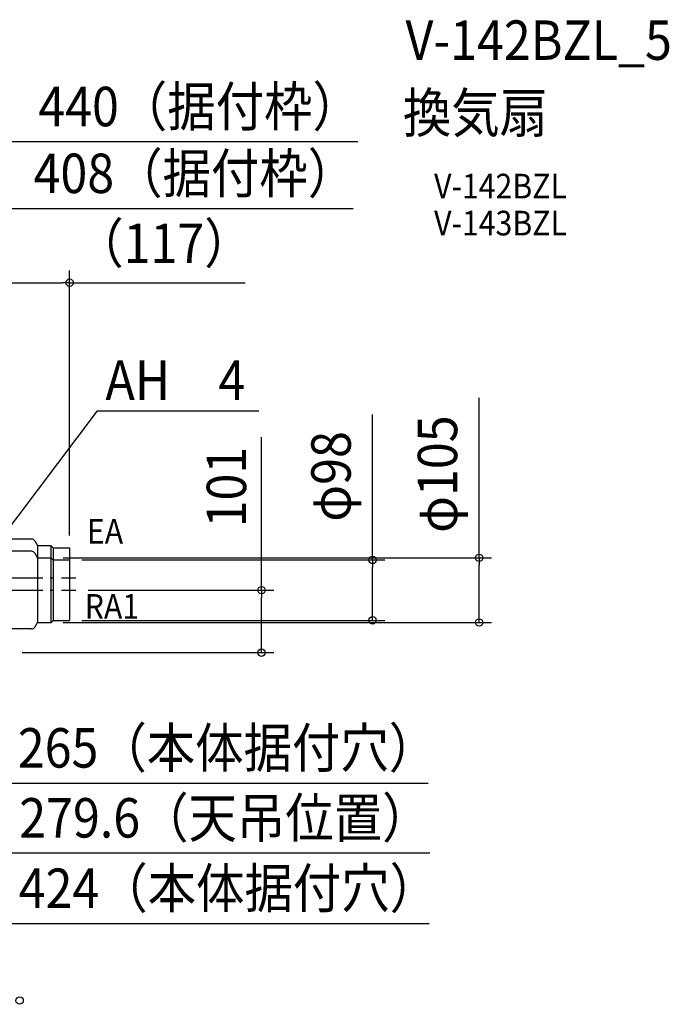
# Model space of a CAD drawing. Extents: x -866 to 1291, y -585 to 1027.
# Drawn here: x 236 to 1291, y -571 to 1027 of the extents above; entities that cross this region are included whole.
import ezdxf
from ezdxf.enums import TextEntityAlignment as Align

# ---------------------------------------------------------------- set-up
doc = ezdxf.new("R2010")
doc.units = 0
doc.header["$LTSCALE"] = 20
doc.header["$PDMODE"] = 3
doc.header["$PDSIZE"] = -2
doc.linetypes.add('DASHDOT', pattern=[5.5, 4, -0.6, 0.3, -0.6])
doc.layers.get('DEFPOINTS').update_dxf_attribs({"linetype": 'CONTINUOUS'})
for name, color, linetype in [('BASIS', 6, 'DASHDOT'), ('DETAIL', 5, 'CONTINUOUS'), ('ETC', 61, 'CONTINUOUS'), ('NOTE', 4, 'CONTINUOUS'), ('SIZE', 30, 'CONTINUOUS')]:
    doc.layers.add(name, color=color, linetype=linetype)
doc.styles.get("Standard").update_dxf_attribs({"font": 'SIMPLEX.shx', "width": 0.9, "height": 64, "bigfont": 'BIGFONT.shx'})

msp = doc.modelspace()

# ---------------------------------------------------------------- linework, layer by layer
at = {"layer": 'BASIS', "color": 6, "linetype": 'DASHDOT'}
for p, q in [((193.8, 121.2), (327.2, 121.2)), ((193.8, 101.4), (327.2, 101.4))]:
    msp.add_line(p, q, dxfattribs=at)
at = {"layer": 'DEFPOINTS', "color": 30, "linetype": 'CONTINUOUS'}
for p in [(317.2, 600.2), (317.2, 170.2), (286.7, 153.9), (317.2, 150.4), (327.2, 101.4), (286.7, 48.9), (317.2, 52.4), (809.1, 52.4), (982.2, 48.9), (628.8, 0)]:
    msp.add_point(p, dxfattribs=at)
at = {"layer": 'DETAIL', "color": 5, "linetype": 'CONTINUOUS'}
for p, q in [((255.3, 184.2), (208.8, 184.2)), ((260.5, 181.2), (264.8, 173.7)), ((255.3, 164.4), (208.8, 164.4)), ((260.5, 161.4), (264.8, 153.9)), ((264.8, 173.7), (264.8, 48.9)), ((264.8, 173.7), (286.7, 173.7)), ((286.7, 173.7), (286.7, 48.9)), ((286.7, 173.7), (290.2, 170.2)), ((290.2, 170.2), (290.2, 52.4)), ((290.2, 170.2), (317.2, 170.2)), ((317.2, 170.2), (317.2, 52.4)), ((264.8, 153.9), (286.7, 153.9)), ((286.7, 153.9), (290.2, 150.4)), ((290.2, 150.4), (317.2, 150.4)), ((260.5, 41.4), (264.8, 48.9)), ((264.8, 48.9), (286.7, 48.9)), ((286.7, 48.9), (290.2, 52.4)), ((290.2, 52.4), (317.2, 52.4)), ((255.3, 38.4), (208.8, 38.4))]:
    msp.add_line(p, q, dxfattribs=at)
for centre, start, end in [((255.3, 178.2), 30, 89.9975), ((255.3, 158.4), 30, 89.9975), ((255.3, 44.4), 270.0025, 330)]:
    msp.add_arc(centre, 6, start, end, dxfattribs=at)
at = {"layer": 'NOTE', "color": 4, "linetype": 'CONTINUOUS'}
for q in [(142.8, 102.1), (624.6, 392.3)]:
    msp.add_line((362, 392.2), q, dxfattribs=at)
at = {"layer": 'SIZE', "color": 30, "linetype": 'CONTINUOUS'}
for p, q in [((220.2, 829), (785.3, 829)), ((203.8, 720.6), (777.5, 720.6)), ((317.2, 190.2), (317.2, 620.2)), ((211.8, 600.2), (305.2, 600.2)), ((317.2, 600.2), (305.2, 600.2)), ((317.2, 600.2), (602.3, 600.2)), ((982.2, 153.9), (982.2, 413.4)), ((809.1, 150.4), (809.1, 386.2)), ((628.8, 101.4), (628.8, 349.8)), ((306.7, 153.9), (1002.2, 153.9)), ((337.2, 150.4), (829.1, 150.4)), ((809.1, 150.4), (809.1, 138.4)), ((982.2, 153.9), (982.2, 141.9)), ((809.1, 64.4), (809.1, 138.4)), ((982.2, 60.9), (982.2, 141.9)), ((347.2, 101.4), (648.8, 101.4)), ((628.8, 101.4), (628.8, 89.4)), ((628.8, 12), (628.8, 89.4)), ((809.1, 52.4), (809.1, 64.4)), ((306.7, 48.9), (1002.2, 48.9)), ((337.2, 52.4), (829.1, 52.4)), ((982.2, 48.9), (982.2, 60.9)), ((240.2, 0), (648.8, 0)), ((628.8, 0), (628.8, 12)), ((132.5, -211.5), (899.6, -211.5)), ((139.8, -325), (902.1, -325)), ((212, -439.2), (901.2, -439.2))]:
    msp.add_line(p, q, dxfattribs=at)
for centre in [(317.2, 600.2), (982.2, 153.9), (809.1, 150.4), (628.8, 101.4), (809.1, 52.4), (982.2, 48.9), (628.8, 0), (236, -564.5)]:
    msp.add_circle(centre, 6, dxfattribs=at)

# ---------------------------------------------------------------- texts
at = {"layer": 'ETC', "color": 61, "linetype": 'CONTINUOUS', "width": 0.9}
for s, height, p in [('V-142BZL_5', 64, (862.6, 961.7)), ('換気扇', 64, (858.4, 843.8)), ('V-142BZL', 40, (909, 736.9)), ('V-143BZL', 40, (909, 676.9))]:
    msp.add_text(s, height=height, dxfattribs=at).set_placement(p)
at = {"layer": 'NOTE', "color": 4, "linetype": 'CONTINUOUS', "width": 0.9}
for s, height, p in [('AH\u30004', 64, (375.3, 410)), ('EA', 40, (345.3, 176.8)), ('RA1', 40, (341.7, 55))]:
    msp.add_text(s, height=height, dxfattribs=at).set_placement(p)
at = {"layer": 'SIZE', "color": 30, "linetype": 'CONTINUOUS', "width": 0.9}
for s, p in [('440（据付枠）', (528.2, 854)), ('408（据付枠）', (520.5, 745.6)), ('（117）', (470.3, 632.1)), ('265（本体据付穴）', (573.5, -186.5)), ('279.6（天吊位置）', (569.3, -300)), ('424（本体据付穴）', (575, -414.2))]:
    msp.add_text(s, height=64, dxfattribs=at).set_placement(p, align=Align.CENTER)
for s, p in [('φ105', (946.5, 289.6)), ('φ98', (773.6, 285.9)), ('101', (603.8, 268.6))]:
    msp.add_text(s, height=64, rotation=90, dxfattribs=at).set_placement(p, align=Align.CENTER)

doc.saveas('drawing.dxf')
